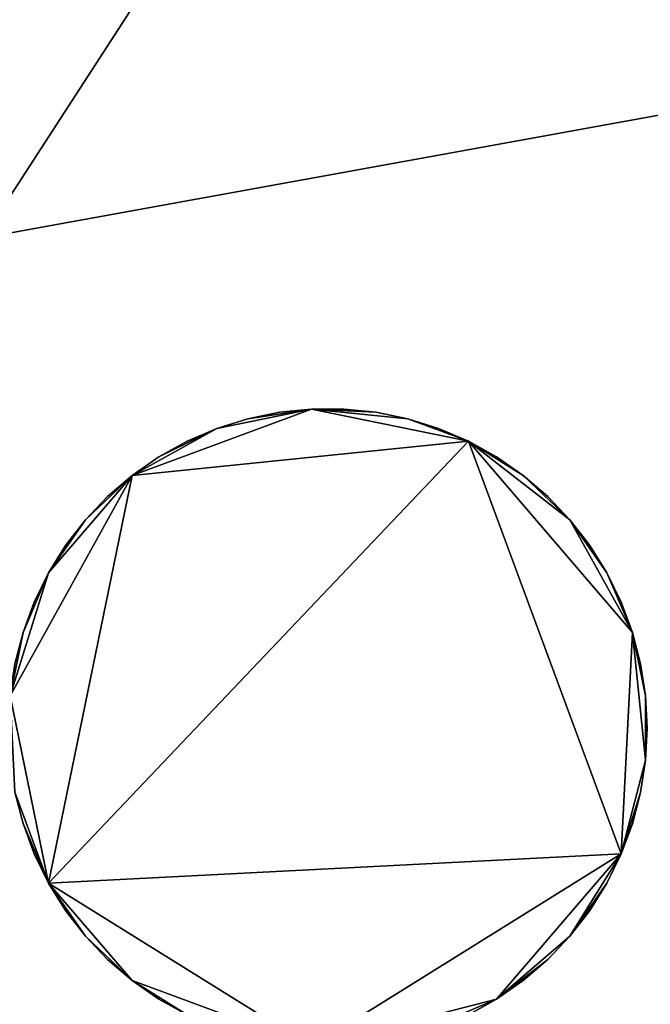
# Model space of a CAD drawing. Units: metres. Extents: x 73687 to 74386, y 350465 to 350992.
# Drawn here: x 73761 to 73767, y 350580 to 350590 of the extents above; entities that cross this region are included whole.
import ezdxf

# ---------------------------------------------------------------- set-up
doc = ezdxf.new("R2010")
doc.units = ezdxf.units.M
for name, color, linetype in [('FacadeFaces', 253, 'Continuous'), ('FloorBoundary', 4, 'Continuous'), ('FloorFaces', 253, 'Continuous'), ('OuterEaves', 4, 'Continuous'), ('RoofFaces', 24, 'Continuous')]:
    doc.layers.add(name, color=color, linetype=linetype)

msp = doc.modelspace()

# ---------------------------------------------------------------- linework, layer by layer
at = {"layer": 'FacadeFaces'}
for points in [[(73760.503, 350587.554, 263.604), (73777.754, 350590.689, 253.7), (73777.754, 350590.689, 263.604), (73760.503, 350587.554, 263.604)], [(73760.503, 350587.554, 253.7), (73777.754, 350590.689, 253.7), (73760.503, 350587.554, 263.604), (73760.503, 350587.554, 253.7)], [(73763.491, 350585.796, 283.075), (73763.172, 350585.73, 253.853), (73763.172, 350585.73, 283.075), (73763.491, 350585.796, 283.075)], [(73763.491, 350585.796, 253.853), (73763.172, 350585.73, 253.853), (73763.491, 350585.796, 283.075), (73763.491, 350585.796, 253.853)], [(73763.815, 350585.829, 283.075), (73763.491, 350585.796, 253.853), (73763.491, 350585.796, 283.075), (73763.815, 350585.829, 283.075)], [(73763.815, 350585.829, 253.853), (73763.491, 350585.796, 253.853), (73763.815, 350585.829, 283.075), (73763.815, 350585.829, 253.853)], [(73764.141, 350585.829, 283.075), (73763.815, 350585.829, 253.853), (73763.815, 350585.829, 283.075), (73764.141, 350585.829, 283.075)], [(73764.141, 350585.829, 253.853), (73763.815, 350585.829, 253.853), (73764.141, 350585.829, 283.075), (73764.141, 350585.829, 253.853)], [(73764.465, 350585.796, 283.075), (73764.141, 350585.829, 253.853), (73764.141, 350585.829, 283.075), (73764.465, 350585.796, 283.075)], [(73764.465, 350585.796, 253.853), (73764.141, 350585.829, 253.853), (73764.465, 350585.796, 283.075), (73764.465, 350585.796, 253.853)], [(73764.785, 350585.73, 283.075), (73764.465, 350585.796, 253.853), (73764.465, 350585.796, 283.075), (73764.785, 350585.73, 283.075)], [(73764.785, 350585.73, 253.853), (73764.465, 350585.796, 253.853), (73764.785, 350585.73, 283.075), (73764.785, 350585.73, 253.853)], [(73763.172, 350585.73, 283.075), (73762.86, 350585.633, 253.853), (73762.86, 350585.633, 283.075), (73763.172, 350585.73, 283.075)], [(73763.172, 350585.73, 253.853), (73762.86, 350585.633, 253.853), (73763.172, 350585.73, 283.075), (73763.172, 350585.73, 253.853)], [(73765.096, 350585.633, 283.075), (73764.785, 350585.73, 253.853), (73764.785, 350585.73, 283.075), (73765.096, 350585.633, 283.075)], [(73765.096, 350585.633, 253.853), (73764.785, 350585.73, 253.853), (73765.096, 350585.633, 283.075), (73765.096, 350585.633, 253.853)], [(73762.86, 350585.633, 283.075), (73762.561, 350585.504, 253.853), (73762.561, 350585.504, 283.075), (73762.86, 350585.633, 283.075)], [(73762.86, 350585.633, 253.853), (73762.561, 350585.504, 253.853), (73762.86, 350585.633, 283.075), (73762.86, 350585.633, 253.853)], [(73765.396, 350585.504, 283.075), (73765.096, 350585.633, 253.853), (73765.096, 350585.633, 283.075), (73765.396, 350585.504, 283.075)], [(73765.396, 350585.504, 253.853), (73765.096, 350585.633, 253.853), (73765.396, 350585.504, 283.075), (73765.396, 350585.504, 253.853)], [(73762.561, 350585.504, 283.075), (73762.276, 350585.346, 253.853), (73762.276, 350585.346, 283.075), (73762.561, 350585.504, 283.075)], [(73762.561, 350585.504, 253.853), (73762.276, 350585.346, 253.853), (73762.561, 350585.504, 283.075), (73762.561, 350585.504, 253.853)], [(73765.681, 350585.346, 283.075), (73765.396, 350585.504, 253.853), (73765.396, 350585.504, 283.075), (73765.681, 350585.346, 283.075)], [(73765.681, 350585.346, 253.853), (73765.396, 350585.504, 253.853), (73765.681, 350585.346, 283.075), (73765.681, 350585.346, 253.853)], [(73762.276, 350585.346, 283.075), (73762.008, 350585.16, 253.853), (73762.008, 350585.16, 283.075), (73762.276, 350585.346, 283.075)], [(73762.276, 350585.346, 253.853), (73762.008, 350585.16, 253.853), (73762.276, 350585.346, 283.075), (73762.276, 350585.346, 253.853)], [(73765.948, 350585.16, 283.075), (73765.681, 350585.346, 253.853), (73765.681, 350585.346, 283.075), (73765.948, 350585.16, 283.075)], [(73765.948, 350585.16, 253.853), (73765.681, 350585.346, 253.853), (73765.948, 350585.16, 283.075), (73765.948, 350585.16, 253.853)], [(73762.008, 350585.16, 283.075), (73761.76, 350584.947, 253.853), (73761.76, 350584.947, 283.075), (73762.008, 350585.16, 283.075)], [(73762.008, 350585.16, 253.853), (73761.76, 350584.947, 253.853), (73762.008, 350585.16, 283.075), (73762.008, 350585.16, 253.853)], [(73766.196, 350584.947, 253.853), (73765.948, 350585.16, 253.853), (73766.196, 350584.947, 283.075), (73766.196, 350584.947, 253.853)], [(73766.196, 350584.947, 283.075), (73765.948, 350585.16, 253.853), (73765.948, 350585.16, 283.075), (73766.196, 350584.947, 283.075)], [(73761.76, 350584.947, 283.075), (73761.536, 350584.711, 253.853), (73761.536, 350584.711, 283.075), (73761.76, 350584.947, 283.075)], [(73761.76, 350584.947, 253.853), (73761.536, 350584.711, 253.853), (73761.76, 350584.947, 283.075), (73761.76, 350584.947, 253.853)], [(73766.42, 350584.711, 283.075), (73766.196, 350584.947, 253.853), (73766.196, 350584.947, 283.075), (73766.42, 350584.711, 283.075)], [(73766.42, 350584.711, 253.853), (73766.196, 350584.947, 253.853), (73766.42, 350584.711, 283.075), (73766.42, 350584.711, 253.853)], [(73761.536, 350584.711, 283.075), (73761.336, 350584.453, 253.853), (73761.336, 350584.453, 283.075), (73761.536, 350584.711, 283.075)], [(73761.536, 350584.711, 253.853), (73761.336, 350584.453, 253.853), (73761.536, 350584.711, 283.075), (73761.536, 350584.711, 253.853)], [(73766.62, 350584.453, 283.075), (73766.42, 350584.711, 253.853), (73766.42, 350584.711, 283.075), (73766.62, 350584.453, 283.075)], [(73766.62, 350584.453, 253.853), (73766.42, 350584.711, 253.853), (73766.62, 350584.453, 283.075), (73766.62, 350584.453, 253.853)], [(73761.336, 350584.453, 283.075), (73761.164, 350584.177, 253.853), (73761.164, 350584.177, 283.075), (73761.336, 350584.453, 283.075)], [(73761.336, 350584.453, 253.853), (73761.164, 350584.177, 253.853), (73761.336, 350584.453, 283.075), (73761.336, 350584.453, 253.853)], [(73766.792, 350584.177, 283.075), (73766.62, 350584.453, 253.853), (73766.62, 350584.453, 283.075), (73766.792, 350584.177, 283.075)], [(73766.792, 350584.177, 253.853), (73766.62, 350584.453, 253.853), (73766.792, 350584.177, 283.075), (73766.792, 350584.177, 253.853)], [(73761.164, 350584.177, 283.075), (73761.02, 350583.884, 253.853), (73761.02, 350583.884, 283.075), (73761.164, 350584.177, 283.075)], [(73761.164, 350584.177, 253.853), (73761.02, 350583.884, 253.853), (73761.164, 350584.177, 283.075), (73761.164, 350584.177, 253.853)], [(73766.936, 350583.884, 283.075), (73766.792, 350584.177, 253.853), (73766.792, 350584.177, 283.075), (73766.936, 350583.884, 283.075)], [(73766.936, 350583.884, 253.853), (73766.792, 350584.177, 253.853), (73766.936, 350583.884, 283.075), (73766.936, 350583.884, 253.853)], [(73761.02, 350583.884, 283.075), (73760.907, 350583.578, 253.853), (73760.907, 350583.578, 283.075), (73761.02, 350583.884, 283.075)], [(73761.02, 350583.884, 253.853), (73760.907, 350583.578, 253.853), (73761.02, 350583.884, 283.075), (73761.02, 350583.884, 253.853)], [(73767.05, 350583.578, 283.075), (73766.936, 350583.884, 253.853), (73766.936, 350583.884, 283.075), (73767.05, 350583.578, 283.075)], [(73767.05, 350583.578, 253.853), (73766.936, 350583.884, 253.853), (73767.05, 350583.578, 283.075), (73767.05, 350583.578, 253.853)], [(73760.907, 350583.578, 283.075), (73760.825, 350583.262, 253.853), (73760.825, 350583.262, 283.075), (73760.907, 350583.578, 283.075)], [(73760.907, 350583.578, 253.853), (73760.825, 350583.262, 253.853), (73760.907, 350583.578, 283.075), (73760.907, 350583.578, 253.853)], [(73767.131, 350583.262, 283.075), (73767.05, 350583.578, 253.853), (73767.05, 350583.578, 283.075), (73767.131, 350583.262, 283.075)], [(73767.131, 350583.262, 253.853), (73767.05, 350583.578, 253.853), (73767.131, 350583.262, 283.075), (73767.131, 350583.262, 253.853)], [(73767.18, 350582.94, 283.075), (73767.131, 350583.262, 253.853), (73767.131, 350583.262, 283.075), (73767.18, 350582.94, 283.075)], [(73767.18, 350582.94, 253.853), (73767.131, 350583.262, 253.853), (73767.18, 350582.94, 283.075), (73767.18, 350582.94, 253.853)], [(73767.197, 350582.614, 283.075), (73767.18, 350582.94, 253.853), (73767.18, 350582.94, 283.075), (73767.197, 350582.614, 283.075)], [(73767.197, 350582.614, 253.853), (73767.18, 350582.94, 253.853), (73767.197, 350582.614, 283.075), (73767.197, 350582.614, 253.853)], [(73767.18, 350582.289, 283.075), (73767.197, 350582.614, 253.853), (73767.197, 350582.614, 283.075), (73767.18, 350582.289, 283.075)], [(73767.18, 350582.289, 253.853), (73767.197, 350582.614, 253.853), (73767.18, 350582.289, 283.075), (73767.18, 350582.289, 253.853)], [(73767.131, 350581.966, 283.075), (73767.18, 350582.289, 253.853), (73767.18, 350582.289, 283.075), (73767.131, 350581.966, 283.075)], [(73767.131, 350581.966, 253.853), (73767.18, 350582.289, 253.853), (73767.131, 350581.966, 283.075), (73767.131, 350581.966, 253.853)], [(73760.825, 350581.967, 283.075), (73760.907, 350581.651, 253.853), (73760.907, 350581.651, 283.075), (73760.825, 350581.967, 283.075)], [(73760.825, 350581.967, 253.853), (73760.907, 350581.651, 253.853), (73760.825, 350581.967, 283.075), (73760.825, 350581.967, 253.853)], [(73767.05, 350581.65, 283.075), (73767.131, 350581.966, 253.853), (73767.131, 350581.966, 283.075), (73767.05, 350581.65, 283.075)], [(73767.05, 350581.65, 253.853), (73767.131, 350581.966, 253.853), (73767.05, 350581.65, 283.075), (73767.05, 350581.65, 253.853)], [(73760.907, 350581.651, 283.075), (73761.02, 350581.345, 253.853), (73761.02, 350581.345, 283.075), (73760.907, 350581.651, 283.075)], [(73760.907, 350581.651, 253.853), (73761.02, 350581.345, 253.853), (73760.907, 350581.651, 283.075), (73760.907, 350581.651, 253.853)], [(73766.936, 350581.345, 283.075), (73767.05, 350581.65, 253.853), (73767.05, 350581.65, 283.075), (73766.936, 350581.345, 283.075)], [(73766.936, 350581.345, 253.853), (73767.05, 350581.65, 253.853), (73766.936, 350581.345, 283.075), (73766.936, 350581.345, 253.853)], [(73761.02, 350581.345, 283.075), (73761.164, 350581.052, 253.853), (73761.164, 350581.052, 283.075), (73761.02, 350581.345, 283.075)], [(73761.02, 350581.345, 253.853), (73761.164, 350581.052, 253.853), (73761.02, 350581.345, 283.075), (73761.02, 350581.345, 253.853)], [(73766.792, 350581.052, 283.075), (73766.936, 350581.345, 253.853), (73766.936, 350581.345, 283.075), (73766.792, 350581.052, 283.075)], [(73766.792, 350581.052, 253.853), (73766.936, 350581.345, 253.853), (73766.792, 350581.052, 283.075), (73766.792, 350581.052, 253.853)], [(73761.164, 350581.052, 283.075), (73761.336, 350580.775, 253.853), (73761.336, 350580.775, 283.075), (73761.164, 350581.052, 283.075)], [(73761.164, 350581.052, 253.853), (73761.336, 350580.775, 253.853), (73761.164, 350581.052, 283.075), (73761.164, 350581.052, 253.853)], [(73766.62, 350580.775, 283.075), (73766.792, 350581.052, 253.853), (73766.792, 350581.052, 283.075), (73766.62, 350580.775, 283.075)], [(73766.62, 350580.775, 253.853), (73766.792, 350581.052, 253.853), (73766.62, 350580.775, 283.075), (73766.62, 350580.775, 253.853)], [(73761.336, 350580.775, 283.075), (73761.536, 350580.518, 253.853), (73761.536, 350580.518, 283.075), (73761.336, 350580.775, 283.075)], [(73761.336, 350580.775, 253.853), (73761.536, 350580.518, 253.853), (73761.336, 350580.775, 283.075), (73761.336, 350580.775, 253.853)], [(73766.42, 350580.518, 283.075), (73766.62, 350580.775, 253.853), (73766.62, 350580.775, 283.075), (73766.42, 350580.518, 283.075)], [(73766.42, 350580.518, 253.853), (73766.62, 350580.775, 253.853), (73766.42, 350580.518, 283.075), (73766.42, 350580.518, 253.853)], [(73761.536, 350580.518, 283.075), (73761.76, 350580.281, 253.853), (73761.76, 350580.281, 283.075), (73761.536, 350580.518, 283.075)], [(73761.536, 350580.518, 253.853), (73761.76, 350580.281, 253.853), (73761.536, 350580.518, 283.075), (73761.536, 350580.518, 253.853)], [(73766.196, 350580.281, 283.075), (73766.42, 350580.518, 253.853), (73766.42, 350580.518, 283.075), (73766.196, 350580.281, 283.075)], [(73766.196, 350580.281, 253.853), (73766.42, 350580.518, 253.853), (73766.196, 350580.281, 283.075), (73766.196, 350580.281, 253.853)], [(73761.76, 350580.281, 283.075), (73762.008, 350580.069, 253.853), (73762.008, 350580.069, 283.075), (73761.76, 350580.281, 283.075)], [(73761.76, 350580.281, 253.853), (73762.008, 350580.069, 253.853), (73761.76, 350580.281, 283.075), (73761.76, 350580.281, 253.853)], [(73765.948, 350580.069, 283.075), (73766.196, 350580.281, 253.853), (73766.196, 350580.281, 283.075), (73765.948, 350580.069, 283.075)], [(73765.948, 350580.069, 253.853), (73766.196, 350580.281, 253.853), (73765.948, 350580.069, 283.075), (73765.948, 350580.069, 253.853)], [(73762.008, 350580.069, 283.075), (73762.276, 350579.883, 253.853), (73762.276, 350579.883, 283.075), (73762.008, 350580.069, 283.075)], [(73762.008, 350580.069, 253.853), (73762.276, 350579.883, 253.853), (73762.008, 350580.069, 283.075), (73762.008, 350580.069, 253.853)], [(73765.681, 350579.883, 283.075), (73765.681, 350579.883, 253.853), (73765.948, 350580.069, 283.075), (73765.681, 350579.883, 283.075)], [(73765.948, 350580.069, 283.075), (73765.681, 350579.883, 253.853), (73765.948, 350580.069, 253.853), (73765.948, 350580.069, 283.075)], [(73762.276, 350579.883, 283.075), (73762.561, 350579.724, 253.853), (73762.561, 350579.724, 283.075), (73762.276, 350579.883, 283.075)], [(73762.276, 350579.883, 253.853), (73762.561, 350579.724, 253.853), (73762.276, 350579.883, 283.075), (73762.276, 350579.883, 253.853)], [(73765.396, 350579.724, 283.075), (73765.681, 350579.883, 253.853), (73765.681, 350579.883, 283.075), (73765.396, 350579.724, 283.075)], [(73765.396, 350579.724, 253.853), (73765.681, 350579.883, 253.853), (73765.396, 350579.724, 283.075), (73765.396, 350579.724, 253.853)]]:
    msp.add_3dface(points, dxfattribs=at)
at = {"layer": 'FloorBoundary'}
for points in [[(73760.503, 350587.554, 253.7), (73777.754, 350590.689, 253.7), (73774.66, 350609.395, 253.7), (73756.184, 350606.106, 253.7), (73749.363, 350604.892, 253.7), (73752.605, 350586.164, 253.7), (73753.013, 350586.193, 253.7), (73760.503, 350587.554, 253.7)], [(73765.948, 350580.069, 253.853), (73766.196, 350580.281, 253.853), (73766.42, 350580.518, 253.853), (73766.62, 350580.775, 253.853), (73766.792, 350581.052, 253.853), (73766.936, 350581.345, 253.853), (73767.05, 350581.65, 253.853), (73767.131, 350581.966, 253.853), (73767.18, 350582.289, 253.853), (73767.197, 350582.614, 253.853), (73767.18, 350582.94, 253.853), (73767.131, 350583.262, 253.853), (73767.05, 350583.578, 253.853), (73766.936, 350583.884, 253.853), (73766.792, 350584.177, 253.853), (73766.62, 350584.453, 253.853), (73766.42, 350584.711, 253.853), (73766.196, 350584.947, 253.853), (73765.948, 350585.16, 253.853), (73765.681, 350585.346, 253.853), (73765.396, 350585.504, 253.853), (73765.096, 350585.633, 253.853), (73764.785, 350585.73, 253.853), (73764.465, 350585.796, 253.853), (73764.141, 350585.829, 253.853), (73763.815, 350585.829, 253.853), (73763.491, 350585.796, 253.853), (73763.172, 350585.73, 253.853), (73762.86, 350585.633, 253.853), (73762.561, 350585.504, 253.853), (73762.276, 350585.346, 253.853), (73762.008, 350585.16, 253.853), (73761.76, 350584.947, 253.853), (73761.536, 350584.711, 253.853), (73761.336, 350584.453, 253.853), (73761.164, 350584.177, 253.853), (73761.02, 350583.884, 253.853), (73760.907, 350583.578, 253.853), (73760.825, 350583.262, 253.853)], [(73760.825, 350581.967, 253.853), (73760.907, 350581.651, 253.853), (73761.02, 350581.345, 253.853), (73761.164, 350581.052, 253.853), (73761.336, 350580.775, 253.853), (73761.536, 350580.518, 253.853), (73761.76, 350580.281, 253.853), (73762.008, 350580.069, 253.853), (73762.276, 350579.883, 253.853), (73762.561, 350579.724, 253.853), (73762.86, 350579.596, 253.853), (73763.171, 350579.498, 253.853), (73763.49, 350579.433, 253.853), (73763.815, 350579.4, 253.853), (73764.141, 350579.4, 253.853), (73764.465, 350579.433, 253.853), (73764.785, 350579.498, 253.853), (73765.096, 350579.596, 253.853), (73765.396, 350579.724, 253.853), (73765.681, 350579.883, 253.853), (73765.948, 350580.069, 253.853)]]:
    msp.add_polyline3d(points, dxfattribs=at)
at = {"layer": 'FloorFaces'}
for points in [[(73760.503, 350587.554, 253.7), (73756.184, 350606.106, 253.7), (73774.66, 350609.395, 253.7), (73760.503, 350587.554, 253.7)], [(73760.503, 350587.554, 253.7), (73774.66, 350609.395, 253.7), (73777.754, 350590.689, 253.7), (73760.503, 350587.554, 253.7)], [(73765.396, 350585.504, 253.853), (73762.008, 350585.16, 253.853), (73763.815, 350585.829, 253.853), (73765.396, 350585.504, 253.853)], [(73763.815, 350585.829, 253.853), (73762.008, 350585.16, 253.853), (73762.86, 350585.633, 253.853), (73763.815, 350585.829, 253.853)], [(73763.815, 350585.829, 253.853), (73762.86, 350585.633, 253.853), (73763.172, 350585.73, 253.853), (73763.815, 350585.829, 253.853)], [(73763.815, 350585.829, 253.853), (73763.172, 350585.73, 253.853), (73763.491, 350585.796, 253.853), (73763.815, 350585.829, 253.853)], [(73765.396, 350585.504, 253.853), (73763.815, 350585.829, 253.853), (73764.785, 350585.73, 253.853), (73765.396, 350585.504, 253.853)], [(73764.785, 350585.73, 253.853), (73763.815, 350585.829, 253.853), (73764.465, 350585.796, 253.853), (73764.785, 350585.73, 253.853)], [(73764.465, 350585.796, 253.853), (73763.815, 350585.829, 253.853), (73764.141, 350585.829, 253.853), (73764.465, 350585.796, 253.853)], [(73765.396, 350585.504, 253.853), (73764.785, 350585.73, 253.853), (73765.096, 350585.633, 253.853), (73765.396, 350585.504, 253.853)], [(73762.86, 350585.633, 253.853), (73762.008, 350585.16, 253.853), (73762.276, 350585.346, 253.853), (73762.86, 350585.633, 253.853)], [(73762.86, 350585.633, 253.853), (73762.276, 350585.346, 253.853), (73762.561, 350585.504, 253.853), (73762.86, 350585.633, 253.853)], [(73766.936, 350581.345, 253.853), (73761.164, 350581.052, 253.853), (73765.396, 350585.504, 253.853), (73766.936, 350581.345, 253.853)], [(73765.396, 350585.504, 253.853), (73761.164, 350581.052, 253.853), (73762.008, 350585.16, 253.853), (73765.396, 350585.504, 253.853)], [(73766.936, 350581.345, 253.853), (73765.396, 350585.504, 253.853), (73767.05, 350583.578, 253.853), (73766.936, 350581.345, 253.853)], [(73767.05, 350583.578, 253.853), (73765.396, 350585.504, 253.853), (73766.42, 350584.711, 253.853), (73767.05, 350583.578, 253.853)], [(73766.42, 350584.711, 253.853), (73765.396, 350585.504, 253.853), (73765.948, 350585.16, 253.853), (73766.42, 350584.711, 253.853)], [(73765.948, 350585.16, 253.853), (73765.396, 350585.504, 253.853), (73765.681, 350585.346, 253.853), (73765.948, 350585.16, 253.853)], [(73762.008, 350585.16, 253.853), (73760.776, 350582.94, 253.853), (73761.164, 350584.177, 253.853), (73762.008, 350585.16, 253.853)], [(73762.008, 350585.16, 253.853), (73761.164, 350581.052, 253.853), (73760.776, 350582.94, 253.853), (73762.008, 350585.16, 253.853)], [(73762.008, 350585.16, 253.853), (73761.164, 350584.177, 253.853), (73761.536, 350584.711, 253.853), (73762.008, 350585.16, 253.853)], [(73762.008, 350585.16, 253.853), (73761.536, 350584.711, 253.853), (73761.76, 350584.947, 253.853), (73762.008, 350585.16, 253.853)], [(73766.42, 350584.711, 253.853), (73765.948, 350585.16, 253.853), (73766.196, 350584.947, 253.853), (73766.42, 350584.711, 253.853)], [(73761.536, 350584.711, 253.853), (73761.164, 350584.177, 253.853), (73761.336, 350584.453, 253.853), (73761.536, 350584.711, 253.853)], [(73767.05, 350583.578, 253.853), (73766.42, 350584.711, 253.853), (73766.792, 350584.177, 253.853), (73767.05, 350583.578, 253.853)], [(73766.792, 350584.177, 253.853), (73766.42, 350584.711, 253.853), (73766.62, 350584.453, 253.853), (73766.792, 350584.177, 253.853)], [(73761.164, 350584.177, 253.853), (73760.776, 350582.94, 253.853), (73760.907, 350583.578, 253.853), (73761.164, 350584.177, 253.853)], [(73761.164, 350584.177, 253.853), (73760.907, 350583.578, 253.853), (73761.02, 350583.884, 253.853), (73761.164, 350584.177, 253.853)], [(73767.05, 350583.578, 253.853), (73766.792, 350584.177, 253.853), (73766.936, 350583.884, 253.853), (73767.05, 350583.578, 253.853)], [(73760.907, 350583.578, 253.853), (73760.776, 350582.94, 253.853), (73760.825, 350583.262, 253.853), (73760.907, 350583.578, 253.853)], [(73766.936, 350581.345, 253.853), (73767.05, 350583.578, 253.853), (73767.18, 350582.289, 253.853), (73766.936, 350581.345, 253.853)], [(73767.18, 350582.289, 253.853), (73767.05, 350583.578, 253.853), (73767.18, 350582.94, 253.853), (73767.18, 350582.289, 253.853)], [(73767.18, 350582.94, 253.853), (73767.05, 350583.578, 253.853), (73767.131, 350583.262, 253.853), (73767.18, 350582.94, 253.853)], [(73760.776, 350582.94, 253.853), (73761.164, 350581.052, 253.853), (73760.825, 350581.967, 253.853), (73760.776, 350582.94, 253.853)], [(73767.18, 350582.289, 253.853), (73767.18, 350582.94, 253.853), (73767.197, 350582.614, 253.853), (73767.18, 350582.289, 253.853)], [(73766.936, 350581.345, 253.853), (73767.18, 350582.289, 253.853), (73767.131, 350581.966, 253.853), (73766.936, 350581.345, 253.853)], [(73760.825, 350581.967, 253.853), (73761.164, 350581.052, 253.853), (73760.907, 350581.651, 253.853), (73760.825, 350581.967, 253.853)], [(73766.936, 350581.345, 253.853), (73767.131, 350581.966, 253.853), (73767.05, 350581.65, 253.853), (73766.936, 350581.345, 253.853)], [(73760.907, 350581.651, 253.853), (73761.164, 350581.052, 253.853), (73761.02, 350581.345, 253.853), (73760.907, 350581.651, 253.853)], [(73766.936, 350581.345, 253.853), (73763.815, 350579.4, 253.853), (73761.164, 350581.052, 253.853), (73766.936, 350581.345, 253.853)], [(73766.936, 350581.345, 253.853), (73765.681, 350579.883, 253.853), (73763.815, 350579.4, 253.853), (73766.936, 350581.345, 253.853)], [(73766.42, 350580.518, 253.853), (73765.681, 350579.883, 253.853), (73766.936, 350581.345, 253.853), (73766.42, 350580.518, 253.853)], [(73766.42, 350580.518, 253.853), (73766.936, 350581.345, 253.853), (73766.792, 350581.052, 253.853), (73766.42, 350580.518, 253.853)], [(73761.164, 350581.052, 253.853), (73761.536, 350580.518, 253.853), (73761.336, 350580.775, 253.853), (73761.164, 350581.052, 253.853)], [(73761.164, 350581.052, 253.853), (73762.008, 350580.069, 253.853), (73761.536, 350580.518, 253.853), (73761.164, 350581.052, 253.853)], [(73761.164, 350581.052, 253.853), (73763.815, 350579.4, 253.853), (73762.008, 350580.069, 253.853), (73761.164, 350581.052, 253.853)], [(73766.42, 350580.518, 253.853), (73766.792, 350581.052, 253.853), (73766.62, 350580.775, 253.853), (73766.42, 350580.518, 253.853)], [(73761.536, 350580.518, 253.853), (73762.008, 350580.069, 253.853), (73761.76, 350580.281, 253.853), (73761.536, 350580.518, 253.853)], [(73766.196, 350580.281, 253.853), (73765.681, 350579.883, 253.853), (73766.42, 350580.518, 253.853), (73766.196, 350580.281, 253.853)], [(73765.948, 350580.069, 253.853), (73765.681, 350579.883, 253.853), (73766.196, 350580.281, 253.853), (73765.948, 350580.069, 253.853)], [(73762.008, 350580.069, 253.853), (73762.561, 350579.724, 253.853), (73762.276, 350579.883, 253.853), (73762.008, 350580.069, 253.853)], [(73762.008, 350580.069, 253.853), (73763.815, 350579.4, 253.853), (73762.561, 350579.724, 253.853), (73762.008, 350580.069, 253.853)], [(73763.815, 350579.4, 253.853), (73765.681, 350579.883, 253.853), (73764.785, 350579.498, 253.853), (73763.815, 350579.4, 253.853)], [(73764.785, 350579.498, 253.853), (73765.681, 350579.883, 253.853), (73765.396, 350579.724, 253.853), (73764.785, 350579.498, 253.853)]]:
    msp.add_3dface(points, dxfattribs=at)
at = {"layer": 'OuterEaves'}
for points in [[(73777.754, 350590.689, 263.604), (73774.66, 350609.395, 263.604), (73756.184, 350606.106, 263.604), (73749.363, 350604.892, 263.604), (73752.605, 350586.164, 263.604), (73753.013, 350586.193, 263.604), (73760.503, 350587.554, 263.604), (73777.754, 350590.689, 263.604)], [(73767.197, 350582.614, 283.075), (73767.18, 350582.94, 283.075), (73767.131, 350583.262, 283.075), (73767.05, 350583.578, 283.075), (73766.936, 350583.884, 283.075), (73766.792, 350584.177, 283.075), (73766.62, 350584.453, 283.075), (73766.42, 350584.711, 283.075), (73766.196, 350584.947, 283.075), (73765.948, 350585.16, 283.075), (73765.681, 350585.346, 283.075), (73765.396, 350585.504, 283.075), (73765.096, 350585.633, 283.075), (73764.785, 350585.73, 283.075), (73764.465, 350585.796, 283.075), (73764.141, 350585.829, 283.075), (73763.815, 350585.829, 283.075), (73763.491, 350585.796, 283.075), (73763.172, 350585.73, 283.075), (73762.86, 350585.633, 283.075), (73762.561, 350585.504, 283.075), (73762.276, 350585.346, 283.075), (73762.008, 350585.16, 283.075), (73761.76, 350584.947, 283.075), (73761.536, 350584.711, 283.075), (73761.336, 350584.453, 283.075), (73761.164, 350584.177, 283.075), (73761.02, 350583.884, 283.075), (73760.907, 350583.578, 283.075), (73760.825, 350583.262, 283.075)], [(73765.396, 350579.724, 283.075), (73765.681, 350579.883, 283.075), (73765.948, 350580.069, 283.075), (73766.196, 350580.281, 283.075), (73766.42, 350580.518, 283.075), (73766.62, 350580.775, 283.075), (73766.792, 350581.052, 283.075), (73766.936, 350581.345, 283.075), (73767.05, 350581.65, 283.075), (73767.131, 350581.966, 283.075), (73767.18, 350582.289, 283.075), (73767.197, 350582.614, 283.075)], [(73760.825, 350581.967, 283.075), (73760.907, 350581.651, 283.075), (73761.02, 350581.345, 283.075), (73761.164, 350581.052, 283.075), (73761.336, 350580.775, 283.075), (73761.536, 350580.518, 283.075), (73761.76, 350580.281, 283.075), (73762.008, 350580.069, 283.075), (73762.276, 350579.883, 283.075), (73762.561, 350579.724, 283.075)]]:
    msp.add_polyline3d(points, dxfattribs=at)
at = {"layer": 'RoofFaces'}
for points in [[(73756.184, 350606.106, 263.604), (73760.503, 350587.554, 263.604), (73774.66, 350609.395, 263.604), (73756.184, 350606.106, 263.604)], [(73774.66, 350609.395, 263.604), (73760.503, 350587.554, 263.604), (73777.754, 350590.689, 263.604), (73774.66, 350609.395, 263.604)], [(73763.815, 350585.829, 283.075), (73762.008, 350585.16, 283.075), (73765.396, 350585.504, 283.075), (73763.815, 350585.829, 283.075)], [(73762.86, 350585.633, 283.075), (73762.008, 350585.16, 283.075), (73763.815, 350585.829, 283.075), (73762.86, 350585.633, 283.075)], [(73763.172, 350585.73, 283.075), (73762.86, 350585.633, 283.075), (73763.815, 350585.829, 283.075), (73763.172, 350585.73, 283.075)], [(73763.491, 350585.796, 283.075), (73763.172, 350585.73, 283.075), (73763.815, 350585.829, 283.075), (73763.491, 350585.796, 283.075)], [(73764.785, 350585.73, 283.075), (73763.815, 350585.829, 283.075), (73765.396, 350585.504, 283.075), (73764.785, 350585.73, 283.075)], [(73764.465, 350585.796, 283.075), (73763.815, 350585.829, 283.075), (73764.785, 350585.73, 283.075), (73764.465, 350585.796, 283.075)], [(73764.141, 350585.829, 283.075), (73763.815, 350585.829, 283.075), (73764.465, 350585.796, 283.075), (73764.141, 350585.829, 283.075)], [(73765.096, 350585.633, 283.075), (73764.785, 350585.73, 283.075), (73765.396, 350585.504, 283.075), (73765.096, 350585.633, 283.075)], [(73762.276, 350585.346, 283.075), (73762.008, 350585.16, 283.075), (73762.86, 350585.633, 283.075), (73762.276, 350585.346, 283.075)], [(73762.561, 350585.504, 283.075), (73762.276, 350585.346, 283.075), (73762.86, 350585.633, 283.075), (73762.561, 350585.504, 283.075)], [(73762.008, 350585.16, 283.075), (73761.164, 350581.052, 283.075), (73765.396, 350585.504, 283.075), (73762.008, 350585.16, 283.075)], [(73761.164, 350581.052, 283.075), (73766.936, 350581.345, 283.075), (73765.396, 350585.504, 283.075), (73761.164, 350581.052, 283.075)], [(73766.42, 350584.711, 283.075), (73765.396, 350585.504, 283.075), (73767.05, 350583.578, 283.075), (73766.42, 350584.711, 283.075)], [(73765.396, 350585.504, 283.075), (73766.936, 350581.345, 283.075), (73767.05, 350583.578, 283.075), (73765.396, 350585.504, 283.075)], [(73765.948, 350585.16, 283.075), (73765.396, 350585.504, 283.075), (73766.42, 350584.711, 283.075), (73765.948, 350585.16, 283.075)], [(73765.681, 350585.346, 283.075), (73765.396, 350585.504, 283.075), (73765.948, 350585.16, 283.075), (73765.681, 350585.346, 283.075)], [(73761.164, 350584.177, 283.075), (73760.776, 350582.94, 283.075), (73762.008, 350585.16, 283.075), (73761.164, 350584.177, 283.075)], [(73760.776, 350582.94, 283.075), (73761.164, 350581.052, 283.075), (73762.008, 350585.16, 283.075), (73760.776, 350582.94, 283.075)], [(73761.536, 350584.711, 283.075), (73761.164, 350584.177, 283.075), (73762.008, 350585.16, 283.075), (73761.536, 350584.711, 283.075)], [(73761.76, 350584.947, 283.075), (73761.536, 350584.711, 283.075), (73762.008, 350585.16, 283.075), (73761.76, 350584.947, 283.075)], [(73766.196, 350584.947, 283.075), (73765.948, 350585.16, 283.075), (73766.42, 350584.711, 283.075), (73766.196, 350584.947, 283.075)], [(73761.336, 350584.453, 283.075), (73761.164, 350584.177, 283.075), (73761.536, 350584.711, 283.075), (73761.336, 350584.453, 283.075)], [(73766.792, 350584.177, 283.075), (73766.42, 350584.711, 283.075), (73767.05, 350583.578, 283.075), (73766.792, 350584.177, 283.075)], [(73766.62, 350584.453, 283.075), (73766.42, 350584.711, 283.075), (73766.792, 350584.177, 283.075), (73766.62, 350584.453, 283.075)], [(73760.907, 350583.578, 283.075), (73760.776, 350582.94, 283.075), (73761.164, 350584.177, 283.075), (73760.907, 350583.578, 283.075)], [(73761.02, 350583.884, 283.075), (73760.907, 350583.578, 283.075), (73761.164, 350584.177, 283.075), (73761.02, 350583.884, 283.075)], [(73766.936, 350583.884, 283.075), (73766.792, 350584.177, 283.075), (73767.05, 350583.578, 283.075), (73766.936, 350583.884, 283.075)], [(73760.825, 350583.262, 283.075), (73760.776, 350582.94, 283.075), (73760.907, 350583.578, 283.075), (73760.825, 350583.262, 283.075)], [(73766.936, 350581.345, 283.075), (73767.18, 350582.289, 283.075), (73767.05, 350583.578, 283.075), (73766.936, 350581.345, 283.075)], [(73767.131, 350583.262, 283.075), (73767.05, 350583.578, 283.075), (73767.18, 350582.94, 283.075), (73767.131, 350583.262, 283.075)], [(73767.05, 350583.578, 283.075), (73767.18, 350582.289, 283.075), (73767.18, 350582.94, 283.075), (73767.05, 350583.578, 283.075)], [(73760.825, 350581.967, 283.075), (73761.164, 350581.052, 283.075), (73760.776, 350582.94, 283.075), (73760.825, 350581.967, 283.075)], [(73767.18, 350582.94, 283.075), (73767.18, 350582.289, 283.075), (73767.197, 350582.614, 283.075), (73767.18, 350582.94, 283.075)], [(73767.131, 350581.966, 283.075), (73767.18, 350582.289, 283.075), (73766.936, 350581.345, 283.075), (73767.131, 350581.966, 283.075)], [(73760.907, 350581.651, 283.075), (73761.164, 350581.052, 283.075), (73760.825, 350581.967, 283.075), (73760.907, 350581.651, 283.075)], [(73767.05, 350581.65, 283.075), (73767.131, 350581.966, 283.075), (73766.936, 350581.345, 283.075), (73767.05, 350581.65, 283.075)], [(73761.02, 350581.345, 283.075), (73761.164, 350581.052, 283.075), (73760.907, 350581.651, 283.075), (73761.02, 350581.345, 283.075)], [(73763.815, 350579.4, 283.075), (73766.936, 350581.345, 283.075), (73761.164, 350581.052, 283.075), (73763.815, 350579.4, 283.075)], [(73765.681, 350579.883, 283.075), (73766.936, 350581.345, 283.075), (73763.815, 350579.4, 283.075), (73765.681, 350579.883, 283.075)], [(73766.42, 350580.518, 283.075), (73766.936, 350581.345, 283.075), (73765.681, 350579.883, 283.075), (73766.42, 350580.518, 283.075)], [(73766.792, 350581.052, 283.075), (73766.936, 350581.345, 283.075), (73766.42, 350580.518, 283.075), (73766.792, 350581.052, 283.075)], [(73761.336, 350580.775, 283.075), (73761.536, 350580.518, 283.075), (73761.164, 350581.052, 283.075), (73761.336, 350580.775, 283.075)], [(73761.536, 350580.518, 283.075), (73762.008, 350580.069, 283.075), (73761.164, 350581.052, 283.075), (73761.536, 350580.518, 283.075)], [(73762.008, 350580.069, 283.075), (73763.815, 350579.4, 283.075), (73761.164, 350581.052, 283.075), (73762.008, 350580.069, 283.075)], [(73766.62, 350580.775, 283.075), (73766.792, 350581.052, 283.075), (73766.42, 350580.518, 283.075), (73766.62, 350580.775, 283.075)], [(73761.76, 350580.281, 283.075), (73762.008, 350580.069, 283.075), (73761.536, 350580.518, 283.075), (73761.76, 350580.281, 283.075)], [(73766.196, 350580.281, 283.075), (73766.42, 350580.518, 283.075), (73765.681, 350579.883, 283.075), (73766.196, 350580.281, 283.075)], [(73765.948, 350580.069, 283.075), (73766.196, 350580.281, 283.075), (73765.681, 350579.883, 283.075), (73765.948, 350580.069, 283.075)], [(73762.276, 350579.883, 283.075), (73762.561, 350579.724, 283.075), (73762.008, 350580.069, 283.075), (73762.276, 350579.883, 283.075)], [(73762.561, 350579.724, 283.075), (73763.815, 350579.4, 283.075), (73762.008, 350580.069, 283.075), (73762.561, 350579.724, 283.075)], [(73764.785, 350579.498, 283.075), (73765.681, 350579.883, 283.075), (73763.815, 350579.4, 283.075), (73764.785, 350579.498, 283.075)], [(73765.396, 350579.724, 283.075), (73765.681, 350579.883, 283.075), (73764.785, 350579.498, 283.075), (73765.396, 350579.724, 283.075)]]:
    msp.add_3dface(points, dxfattribs=at)

doc.saveas('drawing.dxf')
